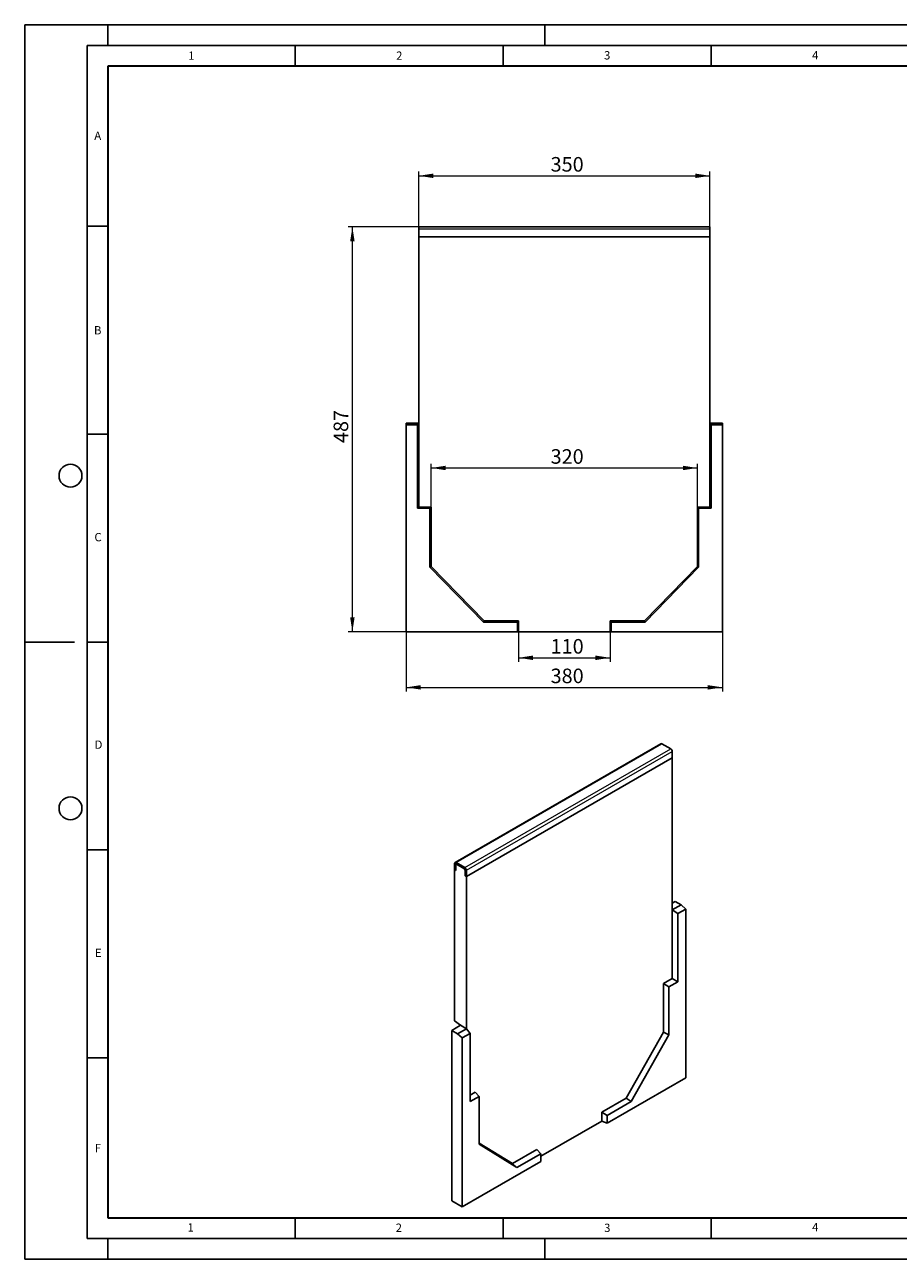
# Model space of a CAD drawing. Units: millimetres. Extents: x 0 to 420, y 0 to 297.
# Drawn here: x 0 to 210, y 0 to 297 of the extents above; entities that cross this region are included whole.
import ezdxf

# ---------------------------------------------------------------- set-up
doc = ezdxf.new("R2010")
doc.units = ezdxf.units.MM
doc.layers.add('LINIEN-DICK', color=7, linetype='Continuous', lineweight=35)
doc.layers.add('LINIEN-DÜNN', color=7, linetype='Continuous')
doc.layers.add('VORLAGE_TEXT', color=7, linetype='Continuous')
doc.styles.add('SLDTEXTSTYLE0', font='TXT', dxfattribs={"width": 0.605})
doc.dimstyles.new('SLDDIMSTYLE0', dxfattribs={"dimtxt": 3.5, "dimasz": 3.5, "dimexe": 0, "dimexo": 0.0625, "dimgap": 0.875, "dimtad": 1, "dimlfac": 5, "dimrnd": 1e-09, "dimzin": 12, "dimdsep": 46, "dimtxsty": 'SLDTEXTSTYLE0', "dimsah": 1, "dimcen": 0.09, "dimadec": 0, "dimazin": 3, "dimtfac": 1, "dimtdec": 3, "dimtofl": 0, "dimtmove": 0, "dimatfit": 3, "dimfxl": 1, "dimfrac": 2, "dimtolj": 1, "dimtzin": 12, "dimarcsym": 0})

# ---------------------------------------------------------------- blocks, each defined once
blk = doc.blocks.new('_D')
at = {"color": 7, "linetype": 'Continuous', "lineweight": 18}
for p, q in [((94.71, 246.05), (94.71, 261.65)), ((164.71, 246.05), (164.71, 261.65)), ((94.71, 260.65), (164.71, 260.65))]:
    blk.add_line(p, q, dxfattribs=at)
for points in [[(94.71, 260.65), (98.21, 260.11), (98.21, 261.18)], [(164.71, 260.65), (161.21, 261.18), (161.21, 260.11)]]:
    blk.add_solid(points, dxfattribs=at)
at = {"color": 7, "linetype": 'Continuous', "lineweight": 18, "insert": (126.42, 265.16), "char_height": 3.5, "attachment_point": 1, "style": 'SLDTEXTSTYLE0'}
blk.add_mtext('350', dxfattribs=at)
blk = doc.blocks.new('_D_1')
at = {"color": 7, "linetype": 'Continuous', "lineweight": 18}
for p, q in [((94.61, 248.35), (77.77, 248.35)), ((78.77, 150.95), (78.77, 248.35)), ((91.61, 150.95), (77.77, 150.95))]:
    blk.add_line(p, q, dxfattribs=at)
for points in [[(78.77, 248.35), (78.23, 244.85), (79.31, 244.85)], [(78.77, 150.95), (79.31, 154.45), (78.23, 154.45)]]:
    blk.add_solid(points, dxfattribs=at)
at = {"color": 7, "linetype": 'Continuous', "lineweight": 18, "insert": (74.26, 196.37), "char_height": 3.5, "attachment_point": 1, "rotation": 90, "style": 'SLDTEXTSTYLE0'}
blk.add_mtext('487', dxfattribs=at)
blk = doc.blocks.new('_D_2')
at = {"color": 7, "linetype": 'Continuous', "lineweight": 18}
for p, q in [((118.71, 150.85), (118.71, 143.7)), ((140.71, 150.85), (140.71, 143.7)), ((118.71, 144.7), (140.71, 144.7))]:
    blk.add_line(p, q, dxfattribs=at)
for points in [[(118.71, 144.7), (122.21, 144.16), (122.21, 145.24)], [(140.71, 144.7), (137.21, 145.24), (137.21, 144.16)]]:
    blk.add_solid(points, dxfattribs=at)
at = {"color": 7, "linetype": 'Continuous', "lineweight": 18, "insert": (126.42, 149.21), "char_height": 3.5, "attachment_point": 1, "style": 'SLDTEXTSTYLE0'}
blk.add_mtext('110', dxfattribs=at)
blk = doc.blocks.new('_D_3')
at = {"color": 7, "linetype": 'Continuous', "lineweight": 18}
for p, q in [((97.71, 181.05), (97.71, 191.37)), ((97.71, 190.37), (161.71, 190.37)), ((161.71, 181.05), (161.71, 191.37))]:
    blk.add_line(p, q, dxfattribs=at)
for points in [[(97.71, 190.37), (101.21, 189.83), (101.21, 190.9)], [(161.71, 190.37), (158.21, 190.9), (158.21, 189.83)]]:
    blk.add_solid(points, dxfattribs=at)
at = {"color": 7, "linetype": 'Continuous', "lineweight": 18, "insert": (126.42, 194.88), "char_height": 3.5, "attachment_point": 1, "style": 'SLDTEXTSTYLE0'}
blk.add_mtext('320', dxfattribs=at)
blk = doc.blocks.new('_D_4')
at = {"color": 7, "linetype": 'Continuous', "lineweight": 18}
for p, q in [((91.71, 150.85), (91.71, 136.59)), ((167.71, 150.85), (167.71, 136.59)), ((91.71, 137.59), (167.71, 137.59))]:
    blk.add_line(p, q, dxfattribs=at)
for points in [[(91.71, 137.59), (95.21, 137.05), (95.21, 138.12)], [(167.71, 137.59), (164.21, 138.12), (164.21, 137.05)]]:
    blk.add_solid(points, dxfattribs=at)
at = {"color": 7, "linetype": 'Continuous', "lineweight": 18, "insert": (126.42, 142.1), "char_height": 3.5, "attachment_point": 1, "style": 'SLDTEXTSTYLE0'}
blk.add_mtext('380', dxfattribs=at)

msp = doc.modelspace()

# ---------------------------------------------------------------- linework, layer by layer
at = {"color": 7, "linetype": 'Continuous', "lineweight": 25}
for p, q in [((94.7096, 248.3545), (164.7096, 248.3545)), ((94.7096, 248.3545), (94.7096, 247.8545)), ((94.7096, 247.8545), (94.7096, 245.9545)), ((164.7096, 248.3545), (164.7096, 247.8545)), ((164.7096, 247.8545), (164.7096, 245.9545)), ((94.7096, 245.9545), (164.7096, 245.9545)), ((94.7096, 245.9545), (94.7096, 201.1585)), ((164.7096, 201.1585), (164.7096, 245.9545)), ((91.7096, 201.1585), (94.7096, 201.1585)), ((91.7096, 200.7305), (91.7096, 201.1585)), ((91.7096, 200.7305), (91.7096, 150.9545)), ((94.4275, 200.7305), (91.7096, 200.7305)), ((94.7096, 201.1585), (94.4275, 200.7305)), ((94.4275, 180.6723), (94.4275, 200.7305)), ((94.7096, 180.9545), (94.7096, 201.1585)), ((164.7096, 201.1585), (164.7096, 180.9545)), ((164.9917, 200.7305), (164.7096, 201.1585)), ((164.7096, 201.1585), (167.7096, 201.1585)), ((164.9917, 200.7305), (164.9917, 180.6723)), ((167.7096, 200.7305), (164.9917, 200.7305)), ((167.7096, 201.1585), (167.7096, 200.7305)), ((167.7096, 150.9545), (167.7096, 200.7305)), ((94.4275, 180.6723), (94.7096, 180.9545)), ((97.4275, 180.6723), (94.4275, 180.6723)), ((97.7096, 180.9545), (94.7096, 180.9545)), ((97.4275, 180.6723), (97.7096, 180.9545)), ((97.4275, 166.5402), (97.4275, 180.6723)), ((97.7096, 166.6545), (97.7096, 180.9545)), ((161.9917, 180.6723), (161.7096, 180.9545)), ((164.7096, 180.9545), (161.7096, 180.9545)), ((161.7096, 180.9545), (161.7096, 166.6545)), ((164.9917, 180.6723), (161.9917, 180.6723)), ((161.9917, 180.6723), (161.9917, 166.5402)), ((164.9917, 180.6723), (164.7096, 180.9545)), ((97.4275, 166.5402), (97.7096, 166.6545)), ((110.2902, 153.2723), (97.4275, 166.5402)), ((110.4096, 153.5545), (97.7096, 166.6545)), ((161.7096, 166.6545), (149.0096, 153.5545)), ((161.9917, 166.5402), (149.129, 153.2723)), ((161.9917, 166.5402), (161.7096, 166.6545)), ((110.2902, 153.2723), (110.4096, 153.5545)), ((118.4275, 153.2723), (110.2902, 153.2723)), ((118.7096, 153.5545), (110.4096, 153.5545)), ((118.4275, 153.2723), (118.7096, 153.5545)), ((118.4275, 150.9545), (118.4275, 153.2723)), ((118.7096, 150.9545), (118.7096, 153.5545)), ((140.9917, 153.2723), (140.7096, 153.5545)), ((149.0096, 153.5545), (140.7096, 153.5545)), ((140.7096, 153.5545), (140.7096, 150.9545)), ((149.129, 153.2723), (140.9917, 153.2723)), ((140.9917, 153.2723), (140.9917, 150.9545)), ((149.129, 153.2723), (149.0096, 153.5545)), ((91.7096, 150.9545), (118.4275, 150.9545)), ((118.4275, 150.9545), (118.7096, 150.9545)), ((118.7096, 150.9545), (140.7096, 150.9545)), ((140.9917, 150.9545), (140.7096, 150.9545)), ((140.9917, 150.9545), (167.7096, 150.9545)), ((152.9464, 124.038), (103.4489, 95.4637)), ((153.1964, 124.0133), (155.3177, 122.7886)), ((155.6713, 122.1763), (155.6713, 120.6248)), ((106.1738, 92.0506), (155.6713, 120.6248)), ((155.6713, 84.0471), (155.6713, 120.6248)), ((103.3454, 93.6834), (103.3454, 95.2348)), ((103.6282, 93.5201), (103.6282, 95.0715)), ((103.6989, 95.439), (105.8202, 94.2144)), ((103.6989, 95.1124), (105.8202, 93.8877)), ((103.7939, 95.0575), (103.7111, 95.0097)), ((103.6282, 93.5201), (103.3454, 93.6834)), ((103.3454, 93.6834), (103.3454, 57.3936)), ((103.6282, 93.5201), (103.6282, 94.8266)), ((103.9111, 94.9899), (105.6081, 94.0102)), ((105.891, 93.7653), (105.891, 92.2138)), ((105.891, 93.5203), (105.891, 92.2138)), ((106.1738, 92.0506), (105.891, 92.2138)), ((106.1738, 93.602), (106.1738, 92.0506)), ((106.1738, 92.0506), (106.1738, 55.4728)), ((155.6713, 85.6799), (156.3784, 86.0881)), ((155.6713, 84.0471), (157.7926, 85.2717)), ((155.6713, 84.0471), (155.6713, 67.5497)), ((157.0021, 83.1596), (155.6713, 84.0471)), ((156.3784, 86.0881), (157.7926, 85.2717)), ((158.924, 84.2691), (157.0021, 83.1596)), ((157.7926, 85.2717), (158.924, 84.2691)), ((158.924, 43.625), (158.924, 84.2691)), ((157.0021, 83.1596), (157.0021, 66.7814)), ((155.6713, 67.5497), (153.5499, 66.3251)), ((153.5499, 66.3251), (153.5499, 54.6486)), ((154.8808, 65.5568), (153.5499, 66.3251)), ((157.0021, 66.7814), (154.8808, 65.5568)), ((154.8808, 65.5568), (154.8808, 54.0173)), ((157.0021, 66.7814), (155.6713, 67.5497)), ((103.3454, 57.3936), (104.7596, 56.2892)), ((102.6383, 55.0646), (104.7596, 56.2892)), ((102.6383, 14.071), (102.6383, 55.0646)), ((102.6383, 55.0646), (104.0525, 54.2482)), ((104.0525, 54.2482), (106.1738, 55.4728)), ((105.1838, 53.2456), (104.0525, 54.2482)), ((104.7596, 56.2892), (106.1738, 55.4728)), ((107.1057, 54.355), (105.1838, 53.2456)), ((106.1738, 55.4728), (107.1057, 54.355)), ((107.1057, 37.9768), (107.1057, 54.355)), ((153.5499, 54.6486), (144.5697, 38.7677)), ((154.8808, 54.0173), (145.7855, 37.9329)), ((154.8808, 54.0173), (153.5499, 54.6486)), ((105.1838, 53.2456), (105.1838, 12.6014)), ((140.0316, 32.7186), (158.924, 43.625)), ((108.2951, 40.2), (107.1057, 39.5134)), ((109.227, 39.2014), (107.1057, 37.9768)), ((109.227, 39.2014), (108.2951, 40.2)), ((109.227, 27.6619), (109.227, 39.2014)), ((144.5697, 38.7677), (138.7007, 35.3796)), ((145.7855, 37.9329), (144.5697, 38.7677)), ((145.7855, 37.9329), (140.0316, 34.6113)), ((124.0762, 24.814), (138.7007, 33.2566)), ((138.7007, 35.3796), (138.7007, 33.2566)), ((140.0316, 34.6113), (138.7007, 35.3796)), ((140.0316, 32.7186), (138.7007, 33.2566)), ((140.0316, 34.6113), (140.0316, 32.7186)), ((117.2754, 23.011), (109.227, 27.9515)), ((118.3223, 22.0788), (109.227, 27.6619)), ((123.1444, 26.3991), (117.2754, 23.011)), ((124.0762, 25.4004), (118.3223, 22.0788)), ((124.0762, 25.4004), (123.1444, 26.3991)), ((124.0762, 23.5078), (124.0762, 25.4004)), ((105.1838, 12.6014), (124.0762, 23.5078)), ((118.3223, 22.0788), (117.2754, 23.011)), ((102.6383, 14.071), (105.1838, 12.6014))]:
    msp.add_line(p, q, dxfattribs=at)
at = {"color": 8, "linetype": 'Continuous', "lineweight": 18}
for p, q in [((94.7096, 247.8545), (164.7096, 247.8545)), ((103.6989, 95.439), (153.1964, 124.0133)), ((105.8202, 94.2144), (155.3177, 122.7886)), ((106.1738, 93.602), (155.6713, 122.1763)), ((103.6282, 95.0715), (103.3454, 95.2348)), ((103.6282, 95.0715), (103.6989, 95.1124)), ((103.6989, 95.439), (103.6989, 95.1124)), ((105.8202, 93.8877), (105.8202, 94.2144)), ((106.1738, 93.602), (105.891, 93.7653))]:
    msp.add_line(p, q, dxfattribs=at)
at = {"color": 7, "linetype": 'Continuous', "lineweight": 25}
for centre, radius, start, end in [((153.0499, 123.8088), 0.2515, 54.382423, 114.307119), ((154.9037, 122.1413), 0.7684, 2.605478, 57.394522), ((103.5609, 95.2698), 0.2184, 50.796715, 189.214037), ((103.6713, 95.0785), 0.0437, 50.796715, 189.214037), ((103.8006, 94.8545), 0.1747, 50.796715, 189.214037), ((105.2769, 93.4924), 0.6147, 2.605478, 57.394522), ((105.4062, 93.5671), 0.7684, 2.605478, 57.394522), ((105.7374, 93.7583), 0.1537, 2.605478, 57.394522)]:
    msp.add_arc(centre, radius, start, end, dxfattribs=at)
at = {"layer": 'LINIEN-DICK'}
for p, q in [((20, 287), (20, 10)), ((410, 287), (20, 287)), ((20, 10), (415, 10))]:
    msp.add_line(p, q, dxfattribs=at)
at = {"layer": 'LINIEN-DÜNN'}
for p, q in [((0, 0), (0, 297)), ((0, 297), (420, 297)), ((20, 292), (20, 297)), ((125, 292), (125, 297)), ((15, 292), (415, 292)), ((15, 292), (15, 5)), ((65, 292), (65, 287)), ((115, 292), (115, 287)), ((165, 292), (165, 287)), ((15, 248.5), (20, 248.5)), ((15, 198.5), (20, 198.5)), ((12, 148.5), (0, 148.5)), ((15, 148.5), (20, 148.5)), ((15, 98.5), (20, 98.5)), ((15, 48.5), (20, 48.5)), ((65, 10), (65, 5)), ((115, 10), (115, 5)), ((165, 10), (165, 5)), ((15, 5), (415, 5)), ((20, 5), (20, 0)), ((125, 5), (125, 0)), ((0, 0), (420, 0))]:
    msp.add_line(p, q, dxfattribs=at)
for centre in [(11, 188.5), (11, 108.5)]:
    msp.add_circle(centre, 2.75, dxfattribs=at)

# ---------------------------------------------------------------- texts
at = {"layer": 'VORLAGE_TEXT', "char_height": 2, "attachment_point": 2, "style": 'SLDTEXTSTYLE0'}
for s, insert in [('1', (40.051, 290.553)), ('2', (90.0332, 290.5567)), ('3', (140.0166, 290.6379)), ('4', (190.03, 290.6343)), ('A', (17.561, 271.2966)), ('B', (17.5517, 224.4926)), ('C', (17.6275, 174.7262)), ('D', (17.7359, 124.8018)), ('E', (17.6898, 74.7268)), ('F', (17.5937, 27.7733)), ('1', (39.9009, 8.6623)), ('2', (89.9334, 8.5904)), ('3', (140.0453, 8.5647)), ('4', (190.0227, 8.7073))]:
    msp.add_mtext(s, dxfattribs=dict(at, insert=insert))

# ---------------------------------------------------------------- dimensions: what is measured, and where the dimension line sits
at = {"color": 7, "linetype": 'Continuous', "lineweight": 18}
for base, p1, p2, picture, middle in [((164.7096, 260.6465), (94.7096, 245.9545), (164.7096, 245.9545), '_D', (129.7096, 260.6465)), ((161.7096, 190.3664), (97.7096, 180.9545), (161.7096, 180.9545), '_D_3', (129.7096, 190.3664)), ((167.7096, 137.5861), (91.7096, 150.9545), (167.7096, 150.9545), '_D_4', (129.7096, 137.5861)), ((140.7096, 144.6995), (118.7096, 150.9545), (140.7096, 150.9545), '_D_2', (129.7096, 144.6995))]:
    dim = msp.add_linear_dim(base=base, p1=p1, p2=p2, dimstyle='SLDDIMSTYLE0', dxfattribs=at)
    dim.commit()
    dim.dimension.update_dxf_attribs({"geometry": picture, "text_midpoint": middle, "dimtype": 160})
dim = msp.add_linear_dim(base=(78.7692, 248.3545), p1=(91.7096, 150.9545), p2=(94.7096, 248.3545), angle=90, dimstyle='SLDDIMSTYLE0', dxfattribs=at)
dim.commit()
dim.dimension.update_dxf_attribs({"geometry": '_D_1', "text_midpoint": (78.7692, 199.6545), "dimtype": 160})

doc.saveas('drawing.dxf')
